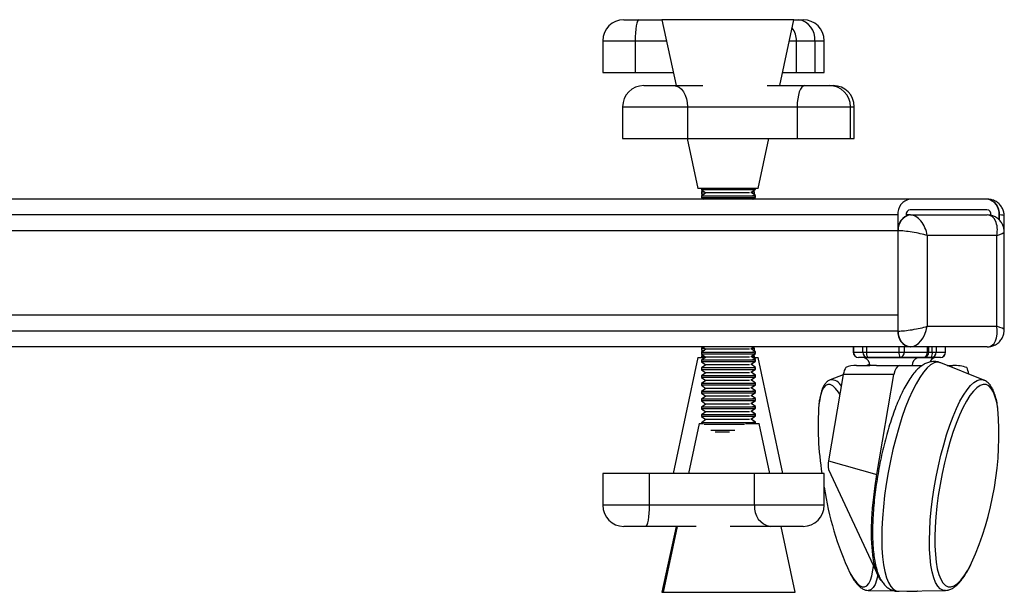
# Model space of a CAD drawing. Extents: x 5 to 292, y 5 to 205.
# Drawn here: x 167 to 190, y 149 to 163 of the extents above; entities that cross this region are included whole.
import ezdxf

# ---------------------------------------------------------------- set-up
doc = ezdxf.new("R2010")
doc.units = 0
doc.layers.get('0').update_dxf_attribs({"linetype": 'CONTINUOUS'})

msp = doc.modelspace()

# ---------------------------------------------------------------- linework, layer by layer
at = {"color": 7, "linetype": 'CONTINUOUS'}
for p, q in [((181.313365, 162.954244), (181.670599, 162.954244)), ((181.670599, 162.954244), (182.215856, 162.954244)), ((182.215856, 162.954244), (182.547976, 161.391744)), ((185.340856, 162.954244), (182.215856, 162.954244)), ((185.008737, 161.391744), (185.340856, 162.954244)), ((185.340856, 162.954244), (185.452126, 162.954244)), ((185.452126, 162.954244), (185.557304, 162.954244)), ((180.813365, 162.454244), (180.813365, 161.704244)), ((180.813365, 162.454244), (181.578866, 162.454244)), ((181.578866, 162.454244), (181.578866, 161.704244)), ((181.578866, 162.454244), (182.322135, 162.454244)), ((185.234578, 162.454244), (185.4019, 162.454244)), ((185.4019, 161.704244), (185.4019, 162.454244)), ((185.4019, 162.454244), (185.831922, 162.454244)), ((185.831922, 162.454244), (185.831922, 161.704244)), ((185.831922, 162.454244), (186.057304, 162.454244)), ((186.057304, 161.704244), (186.057304, 162.454244)), ((180.813365, 161.704244), (181.578866, 161.704244)), ((181.578866, 161.704244), (182.481552, 161.704244)), ((185.075161, 161.704244), (185.4019, 161.704244)), ((185.4019, 161.704244), (185.831922, 161.704244)), ((185.831922, 161.704244), (186.057304, 161.704244)), ((181.783473, 161.391744), (182.500307, 161.391744)), ((182.500307, 161.391744), (183.18427, 161.391744)), ((184.708331, 161.391744), (185.590543, 161.391744)), ((185.590543, 161.391744), (186.179982, 161.391744)), ((186.179982, 161.391744), (186.26998, 161.391744)), ((181.283473, 160.891744), (181.283473, 160.141744)), ((181.283473, 160.891744), (182.819546, 160.891744)), ((182.819546, 160.891744), (185.416899, 160.891744)), ((182.819546, 160.891744), (182.819546, 160.141744)), ((185.416899, 160.891744), (185.416899, 160.141744)), ((185.416899, 160.891744), (186.679982, 160.891744)), ((186.679982, 160.141744), (186.679982, 160.891744)), ((186.679982, 160.891744), (186.76998, 160.891744)), ((186.76998, 160.141744), (186.76998, 160.891744)), ((181.283473, 160.141744), (182.819546, 160.141744)), ((182.813672, 160.141744), (183.066083, 158.954244)), ((182.819546, 160.141744), (185.416899, 160.141744)), ((184.49063, 158.954244), (184.743041, 160.141744)), ((185.416899, 160.141744), (186.679982, 160.141744)), ((186.679982, 160.141744), (186.76998, 160.141744)), ((184.49063, 158.954244), (183.066083, 158.954244)), ((183.153356, 158.954244), (183.153356, 158.92306)), ((183.153356, 158.92306), (183.256856, 158.850588)), ((184.403356, 158.92306), (183.153356, 158.92306)), ((183.188817, 158.89823), (183.153356, 158.8734)), ((183.153356, 158.8734), (183.153356, 158.833201)), ((183.153356, 158.8734), (183.224278, 158.8734)), ((183.256856, 158.850588), (183.153356, 158.778117)), ((183.153356, 158.833201), (183.182754, 158.812616)), ((183.153356, 158.833201), (183.232025, 158.833201)), ((183.182754, 158.812616), (183.153356, 158.792032)), ((183.153356, 158.792032), (183.153356, 158.778117)), ((183.153356, 158.792032), (183.173229, 158.792032)), ((183.153356, 158.778117), (183.153356, 158.737918)), ((184.399342, 158.778117), (183.153356, 158.778117)), ((184.284792, 158.850588), (183.256856, 158.850588)), ((184.316275, 158.862085), (184.403356, 158.92306)), ((184.319729, 158.864503), (184.329856, 158.864503)), ((184.329856, 158.864503), (184.433356, 158.936975)), ((184.433356, 158.792032), (184.329856, 158.864503)), ((184.342561, 158.8734), (184.403356, 158.8734)), ((184.363365, 158.792032), (184.433356, 158.792032)), ((184.403356, 158.8734), (184.372959, 158.894684)), ((184.37456, 158.833201), (184.403356, 158.833201)), ((184.388958, 158.823119), (184.403356, 158.833201)), ((184.399342, 158.936975), (184.433356, 158.936975)), ((184.403356, 158.92306), (184.403356, 158.926197)), ((184.403356, 158.833201), (184.403356, 158.8734)), ((184.433356, 158.936975), (184.433356, 158.954244)), ((184.433356, 158.751833), (184.433356, 158.792032)), ((188.091328, 158.704244), (163.58505, 158.704244)), ((183.153356, 158.737918), (183.201448, 158.704244)), ((184.403356, 158.737918), (183.153356, 158.737918)), ((183.188817, 158.713088), (183.176186, 158.704244)), ((184.355264, 158.704244), (184.403356, 158.737918)), ((184.365391, 158.704244), (184.433356, 158.751833)), ((184.380526, 158.704244), (184.372959, 158.709543)), ((184.399342, 158.751833), (184.433356, 158.751833)), ((184.403356, 158.737918), (184.403356, 158.741055)), ((189.910683, 158.704244), (188.091328, 158.704244)), ((187.804061, 158.329244), (163.297784, 158.329244)), ((187.804061, 158.329244), (187.804061, 155.954244)), ((188.091328, 158.329244), (187.995572, 158.329244)), ((187.995572, 158.329244), (187.995572, 158.307797)), ((189.910683, 158.454244), (188.091328, 158.454244)), ((188.099363, 158.329244), (188.091328, 158.329244)), ((188.099363, 158.329244), (189.918718, 158.329244)), ((190.006439, 158.307797), (190.006439, 158.329244)), ((190.205985, 158.329244), (190.19795, 158.329244)), ((190.19795, 158.213651), (190.19795, 158.329244)), ((190.205985, 158.206306), (190.205985, 158.329244)), ((190.320038, 157.927924), (190.320038, 158.302924)), ((187.804061, 157.954244), (163.297784, 157.954244)), ((187.812096, 157.954244), (187.804061, 157.954244)), ((187.804061, 157.954244), (187.804061, 155.579244)), ((187.812096, 155.579244), (187.812096, 157.954244)), ((190.320038, 155.605564), (190.320038, 157.927924)), ((188.498902, 157.841744), (188.498902, 155.691744)), ((190.145897, 157.841744), (188.498902, 157.841744)), ((190.145897, 155.691744), (190.145897, 157.841744)), ((187.804061, 155.954244), (163.297784, 155.954244)), ((187.804061, 155.579244), (163.297784, 155.579244)), ((187.812096, 155.579244), (187.804061, 155.579244)), ((188.498902, 155.691744), (190.145897, 155.691744)), ((188.091328, 155.204244), (163.58505, 155.204244)), ((183.188817, 155.195399), (183.153356, 155.17057)), ((183.153356, 155.17057), (183.153356, 155.130371)), ((183.153356, 155.17057), (183.224278, 155.17057)), ((183.256856, 155.147758), (183.153356, 155.075287)), ((183.153356, 155.130371), (183.182754, 155.109786)), ((183.153356, 155.130371), (183.232025, 155.130371)), ((183.182754, 155.109786), (183.153356, 155.089202)), ((183.153356, 155.089202), (183.153356, 155.075287)), ((183.153356, 155.089202), (183.173229, 155.089202)), ((183.153356, 155.075287), (183.153356, 155.035088)), ((184.399342, 155.075287), (183.153356, 155.075287)), ((183.176186, 155.204244), (183.256856, 155.147758)), ((184.284792, 155.147758), (183.256856, 155.147758)), ((184.316275, 155.159254), (184.380526, 155.204244)), ((184.319729, 155.161673), (184.329856, 155.161673)), ((184.329856, 155.161673), (184.390653, 155.204244)), ((184.433356, 155.089202), (184.329856, 155.161673)), ((184.329856, 154.976532), (184.433356, 155.049003)), ((184.342561, 155.17057), (184.403356, 155.17057)), ((184.363365, 155.089202), (184.433356, 155.089202)), ((184.403356, 155.17057), (184.372959, 155.191854)), ((184.37456, 155.130371), (184.403356, 155.130371)), ((184.388958, 155.120289), (184.403356, 155.130371)), ((184.399342, 155.049003), (184.433356, 155.049003)), ((184.403356, 155.130371), (184.403356, 155.17057)), ((184.433356, 155.049003), (184.433356, 155.089202)), ((186.743937, 155.204244), (186.743937, 155.079244)), ((186.743937, 155.079244), (186.748829, 155.079244)), ((186.748829, 155.204244), (186.748829, 155.079244)), ((186.748829, 155.079244), (186.968731, 155.079244)), ((186.968731, 155.079244), (186.968731, 155.204244)), ((186.968731, 155.079244), (187.058772, 155.079244)), ((187.058772, 155.204244), (187.058772, 155.079244)), ((187.058772, 155.079244), (187.82932, 155.079244)), ((187.82932, 155.079244), (187.82932, 155.204244)), ((187.82932, 155.079244), (187.949428, 155.079244)), ((187.949428, 155.204244), (187.949428, 155.079244)), ((187.949428, 155.079244), (188.500075, 155.079244)), ((188.099363, 155.204244), (188.091328, 155.204244)), ((189.918718, 155.204244), (188.099363, 155.204244)), ((188.500075, 155.079244), (188.500075, 155.204244)), ((188.500075, 155.079244), (188.535034, 155.079244)), ((188.535034, 155.079244), (188.535034, 155.204244)), ((188.535034, 155.079244), (188.617538, 155.079244)), ((188.617538, 155.079244), (188.617538, 155.204244)), ((188.617538, 155.079244), (188.707579, 155.079244)), ((188.707579, 155.204244), (188.707579, 155.079244)), ((188.707579, 155.079244), (188.927481, 155.079244)), ((188.927481, 155.079244), (188.927481, 155.204244)), ((188.927481, 155.079244), (188.932372, 155.079244)), ((188.932372, 155.079244), (188.932372, 155.204244)), ((183.066083, 154.954244), (182.481552, 152.204244)), ((183.066083, 154.954244), (183.244899, 154.954244)), ((183.153356, 155.035088), (183.256856, 154.962616)), ((184.403356, 155.035088), (183.153356, 155.035088)), ((183.188817, 155.010258), (183.153356, 154.985428)), ((183.153356, 154.985428), (183.153356, 154.954244)), ((183.153356, 154.985428), (183.224278, 154.985428)), ((183.256856, 154.962616), (183.153356, 154.890145)), ((183.153356, 154.890145), (183.153356, 154.849946)), ((184.399342, 154.890145), (183.153356, 154.890145)), ((183.153356, 154.849946), (183.256856, 154.777475)), ((184.403356, 154.849946), (183.153356, 154.849946)), ((184.284792, 154.962616), (183.256856, 154.962616)), ((184.316275, 154.974113), (184.403356, 155.035088)), ((184.316275, 154.788971), (184.403356, 154.849946)), ((184.319729, 154.976532), (184.329856, 154.976532)), ((184.433356, 154.90406), (184.329856, 154.976532)), ((184.329856, 154.79139), (184.433356, 154.863862)), ((184.342561, 154.985428), (184.403356, 154.985428)), ((184.361686, 154.954244), (184.489658, 154.954244)), ((184.363365, 154.90406), (184.433356, 154.90406)), ((184.403356, 154.985428), (184.372959, 155.006713)), ((184.399342, 154.863862), (184.433356, 154.863862)), ((184.403356, 155.035088), (184.403356, 155.038225)), ((184.403356, 154.954244), (184.403356, 154.985428)), ((184.403356, 154.849946), (184.403356, 154.853083)), ((184.433356, 154.863862), (184.433356, 154.90406)), ((184.489658, 154.954244), (184.49063, 154.954244)), ((185.075161, 152.204244), (184.49063, 154.954244)), ((187.088839, 154.954244), (186.868937, 154.954244)), ((187.014485, 154.954244), (187.014485, 154.941744)), ((188.264485, 154.941744), (187.014485, 154.941744)), ((187.859387, 154.954244), (187.088839, 154.954244)), ((188.410034, 154.954244), (187.859387, 154.954244)), ((188.264485, 154.941744), (188.264485, 154.954244)), ((188.661824, 154.941744), (188.264485, 154.941744)), ((188.58747, 154.954244), (188.410034, 154.954244)), ((188.807372, 154.954244), (188.58747, 154.954244)), ((188.661824, 154.941744), (188.661824, 154.954244)), ((189.835589, 154.420273), (188.815962, 154.82732)), ((183.256856, 154.777475), (183.153356, 154.705003)), ((183.153356, 154.705003), (183.153356, 154.664805)), ((184.399342, 154.705003), (183.153356, 154.705003)), ((183.153356, 154.664805), (183.256856, 154.592333)), ((184.403356, 154.664805), (183.153356, 154.664805)), ((183.256856, 154.592333), (183.153356, 154.519862)), ((184.284792, 154.777475), (183.256856, 154.777475)), ((184.284792, 154.592333), (183.256856, 154.592333)), ((184.316275, 154.60383), (184.403356, 154.664805)), ((184.319729, 154.79139), (184.329856, 154.79139)), ((184.319729, 154.606249), (184.329856, 154.606249)), ((184.433356, 154.718919), (184.329856, 154.79139)), ((184.329856, 154.606249), (184.433356, 154.67872)), ((184.433356, 154.533777), (184.329856, 154.606249)), ((184.363365, 154.718919), (184.433356, 154.718919)), ((184.399342, 154.67872), (184.433356, 154.67872)), ((184.403356, 154.664805), (184.403356, 154.667942)), ((184.433356, 154.67872), (184.433356, 154.718919)), ((186.825891, 154.764967), (187.139485, 154.764967)), ((187.13722, 154.794027), (187.06344, 154.764967)), ((187.139485, 154.764967), (187.139485, 154.764958)), ((187.296937, 154.764967), (187.139485, 154.764967)), ((187.296937, 154.764967), (187.838281, 154.764967)), ((187.838281, 154.764967), (188.374615, 154.764967)), ((188.374615, 154.764967), (188.379358, 154.764967)), ((188.972152, 154.764967), (189.102777, 154.764967)), ((183.153356, 154.519862), (183.153356, 154.479663)), ((184.399342, 154.519862), (183.153356, 154.519862)), ((183.153356, 154.479663), (183.256856, 154.407192)), ((184.403356, 154.479663), (183.153356, 154.479663)), ((183.256856, 154.407192), (183.153356, 154.33472)), ((184.284792, 154.407192), (183.256856, 154.407192)), ((184.316275, 154.418688), (184.403356, 154.479663)), ((184.319729, 154.421107), (184.329856, 154.421107)), ((184.329856, 154.421107), (184.433356, 154.493579)), ((184.433356, 154.348636), (184.329856, 154.421107)), ((184.363365, 154.533777), (184.433356, 154.533777)), ((184.363365, 154.348636), (184.433356, 154.348636)), ((184.399342, 154.493579), (184.433356, 154.493579)), ((184.403356, 154.479663), (184.403356, 154.4828)), ((184.433356, 154.493579), (184.433356, 154.533777)), ((184.433356, 154.308437), (184.433356, 154.348636)), ((186.508622, 154.549176), (186.161131, 152.505437)), ((186.508124, 154.546248), (186.199458, 154.424675)), ((187.708735, 154.549176), (186.508622, 154.549176)), ((187.305885, 152.179847), (187.708735, 154.549176)), ((189.835589, 154.420273), (189.843823, 154.416752)), ((183.153356, 154.33472), (183.153356, 154.294522)), ((184.399342, 154.33472), (183.153356, 154.33472)), ((183.153356, 154.294522), (183.256856, 154.22205)), ((184.403356, 154.294522), (183.153356, 154.294522)), ((183.256856, 154.22205), (183.153356, 154.149579)), ((183.153356, 154.149579), (183.153356, 154.10938)), ((184.399342, 154.149579), (183.153356, 154.149579)), ((184.284792, 154.22205), (183.256856, 154.22205)), ((184.316275, 154.233547), (184.403356, 154.294522)), ((184.319729, 154.235966), (184.329856, 154.235966)), ((184.329856, 154.235966), (184.433356, 154.308437)), ((184.433356, 154.163494), (184.329856, 154.235966)), ((184.329856, 154.050824), (184.433356, 154.123296)), ((184.363365, 154.163494), (184.433356, 154.163494)), ((184.399342, 154.308437), (184.433356, 154.308437)), ((184.399342, 154.123296), (184.433356, 154.123296)), ((184.403356, 154.294522), (184.403356, 154.297659)), ((184.433356, 154.123296), (184.433356, 154.163494)), ((186.429571, 154.084245), (186.3962, 154.134306)), ((183.153356, 154.10938), (183.256856, 154.036909)), ((184.403356, 154.10938), (183.153356, 154.10938)), ((183.256856, 154.036909), (183.153356, 153.964437)), ((183.153356, 153.964437), (183.153356, 153.924239)), ((184.399342, 153.964437), (183.153356, 153.964437)), ((183.153356, 153.924239), (183.256856, 153.851767)), ((184.403356, 153.924239), (183.153356, 153.924239)), ((184.284792, 154.036909), (183.256856, 154.036909)), ((184.316275, 154.048405), (184.403356, 154.10938)), ((184.316275, 153.863264), (184.403356, 153.924239)), ((184.319729, 154.050824), (184.329856, 154.050824)), ((184.433356, 153.978353), (184.329856, 154.050824)), ((184.329856, 153.865683), (184.433356, 153.938154)), ((184.363365, 153.978353), (184.433356, 153.978353)), ((184.399342, 153.938154), (184.433356, 153.938154)), ((184.403356, 154.10938), (184.403356, 154.112517)), ((184.403356, 153.924239), (184.403356, 153.927376)), ((184.433356, 153.938154), (184.433356, 153.978353)), ((183.256856, 153.851767), (183.153356, 153.779296)), ((183.153356, 153.779296), (183.153356, 153.739097)), ((184.399342, 153.779296), (183.153356, 153.779296)), ((183.153356, 153.739097), (183.256856, 153.666626)), ((184.403356, 153.739097), (183.153356, 153.739097)), ((183.256856, 153.666626), (183.153356, 153.594154)), ((184.284792, 153.851767), (183.256856, 153.851767)), ((184.284792, 153.666626), (183.256856, 153.666626)), ((184.316275, 153.678122), (184.403356, 153.739097)), ((184.319729, 153.865683), (184.329856, 153.865683)), ((184.319729, 153.680541), (184.329856, 153.680541)), ((184.433356, 153.793211), (184.329856, 153.865683)), ((184.329856, 153.680541), (184.433356, 153.753012)), ((184.433356, 153.60807), (184.329856, 153.680541)), ((184.363365, 153.793211), (184.433356, 153.793211)), ((184.399342, 153.753012), (184.433356, 153.753012)), ((184.403356, 153.739097), (184.403356, 153.742234)), ((184.433356, 153.753012), (184.433356, 153.793211)), ((183.153356, 153.594154), (183.153356, 153.553956)), ((184.399342, 153.594154), (183.153356, 153.594154)), ((183.153356, 153.553956), (183.256856, 153.481484)), ((184.403356, 153.553956), (183.153356, 153.553956)), ((183.256856, 153.481484), (183.153356, 153.409013)), ((184.284792, 153.481484), (183.256856, 153.481484)), ((184.316275, 153.492981), (184.403356, 153.553956)), ((184.319729, 153.495399), (184.329856, 153.495399)), ((184.329856, 153.495399), (184.433356, 153.567871)), ((184.433356, 153.422928), (184.329856, 153.495399)), ((184.363365, 153.60807), (184.433356, 153.60807)), ((184.363365, 153.422928), (184.433356, 153.422928)), ((184.399342, 153.567871), (184.433356, 153.567871)), ((184.403356, 153.553956), (184.403356, 153.557093)), ((184.433356, 153.567871), (184.433356, 153.60807)), ((184.433356, 153.391744), (184.433356, 153.422928)), ((183.096082, 153.391744), (182.843671, 152.204244)), ((183.096082, 153.391744), (183.201134, 153.391744)), ((183.153356, 153.409013), (183.153356, 153.391744)), ((184.399342, 153.409013), (183.153356, 153.409013)), ((184.171964, 153.368814), (183.214144, 153.368814)), ((183.941144, 153.223871), (183.37175, 153.223871)), ((183.816992, 153.183673), (183.475052, 153.183673)), ((184.196275, 153.391744), (184.520629, 153.391744)), ((184.77304, 152.204244), (184.520629, 153.391744)), ((186.161131, 152.505437), (187.305885, 152.179847)), ((186.162791, 152.301324), (187.325239, 149.799684)), ((180.813365, 152.204244), (180.813365, 151.454244)), ((181.922864, 152.204244), (180.813365, 152.204244)), ((181.922864, 151.454244), (181.922864, 152.204244)), ((184.407686, 152.204244), (181.922864, 152.204244)), ((184.407686, 151.454244), (184.407686, 152.204244)), ((186.057304, 152.204244), (184.407686, 152.204244)), ((186.057304, 151.454244), (186.057304, 152.204244)), ((181.922864, 151.454244), (180.813365, 151.454244)), ((184.407686, 151.454244), (181.922864, 151.454244)), ((186.057304, 151.454244), (184.407686, 151.454244)), ((181.831131, 150.954244), (181.313365, 150.954244)), ((183.026269, 150.954244), (181.831131, 150.954244)), ((182.547976, 150.954244), (182.215856, 149.391744)), ((182.577975, 150.954244), (182.245856, 149.391744)), ((184.787482, 150.954244), (183.830625, 150.954244)), ((185.557304, 150.954244), (184.787482, 150.954244)), ((185.370856, 149.391744), (185.038736, 150.954244)), ((182.215856, 149.391744), (182.245856, 149.391744)), ((182.245856, 149.391744), (185.370856, 149.391744)), ((187.100498, 149.435263), (187.736337, 149.423895)), ((187.826335, 149.4154), (188.924029, 149.435273)), ((188.017688, 149.418865), (188.212092, 149.415389)), ((188.928787, 149.435421), (188.924029, 149.435273))]:
    msp.add_line(p, q, dxfattribs=at)
at = {"color": 7, "linetype": 'CONTINUOUS', "flags": 128}
for points in [[(181.670599, 162.954244), (181.652703, 162.944636), (181.635494, 162.916184), (181.619635, 162.869979), (181.605734, 162.807797), (181.594326, 162.732029), (181.585849, 162.645586), (181.580629, 162.551789), (181.578866, 162.454244)], [(182.500307, 161.391744), (182.562588, 161.382136), (182.622475, 161.353684), (182.677667, 161.307479), (182.726043, 161.245297), (182.765745, 161.169529), (182.795246, 161.083086), (182.813412, 160.989289), (182.819546, 160.891744)], [(185.590543, 161.391744), (185.556667, 161.382136), (185.524092, 161.353684), (185.494071, 161.307479), (185.467758, 161.245297), (185.446163, 161.169529), (185.430117, 161.083086), (185.420235, 160.989289), (185.416899, 160.891744)], [(188.815962, 154.82732), (188.807451, 154.830492), (188.735311, 154.840685), (188.65854, 154.823044), (188.577926, 154.777749), (188.494296, 154.705266), (188.408508, 154.606338), (188.321443, 154.481981), (188.233993, 154.33347), (188.147057, 154.16233), (188.061526, 153.970316), (187.978278, 153.759399), (187.898168, 153.531743), (187.822016, 153.289685), (187.750605, 153.035708), (187.684668, 152.772418), (187.624881, 152.502516), (187.571857, 152.228774), (187.526141, 151.953999), (187.488202, 151.681011), (187.458429, 151.412611), (187.437127, 151.151553), (187.424516, 150.900517), (187.420724, 150.662078), (187.425791, 150.438683), (187.439664, 150.232624), (187.462201, 150.046016), (187.493171, 149.880773), (187.532257, 149.738592), (187.579056, 149.62093), (187.633089, 149.528996), (187.693801, 149.463733), (187.76057, 149.425811), (187.826335, 149.4154)], [(188.924029, 149.435273), (188.869885, 149.44277), (188.805884, 149.476676), (188.747795, 149.537504), (188.696257, 149.62459), (188.651832, 149.736978), (188.615009, 149.873437), (188.586191, 150.032473), (188.565692, 150.212343), (188.553739, 150.411075), (188.550461, 150.626494), (188.555895, 150.856238), (188.569981, 151.097791), (188.592565, 151.348505), (188.623399, 151.605635), (188.662146, 151.866363), (188.708381, 152.127832), (188.761598, 152.387178), (188.821213, 152.641559), (188.886573, 152.888188), (188.956963, 153.124363), (189.03161, 153.347496), (189.109698, 153.555143), (189.19037, 153.745029), (189.272743, 153.915074), (189.355915, 154.063413), (189.438973, 154.188423), (189.521008, 154.288733), (189.601121, 154.363244), (189.678435, 154.41114), (189.752103, 154.431897), (189.821316, 154.425286), (189.835589, 154.420273)], [(186.3962, 154.134306), (186.327618, 154.220363), (186.26196, 154.279413), (186.199996, 154.310764), (186.142453, 154.314047), (186.090004, 154.289225), (186.043265, 154.236588), (186.002784, 154.156754), (185.969035, 154.050658), (185.942414, 153.919545), (185.93084, 153.836581)], [(190.063348, 154.134306), (190.012038, 154.220363), (189.954021, 154.279413), (189.889975, 154.310764), (189.820652, 154.314047), (189.746865, 154.289225), (189.669478, 154.236588), (189.589399, 154.156754), (189.507566, 154.050658), (189.42494, 153.919545), (189.342488, 153.764951), (189.261178, 153.588689), (189.181963, 153.392826), (189.105771, 153.179657), (189.033496, 152.951683), (188.965985, 152.711576), (188.90403, 152.46215), (188.848357, 152.206331), (188.799618, 151.947117), (188.758386, 151.687548), (188.725143, 151.430666), (188.700279, 151.179484), (188.684087, 150.936946), (188.676754, 150.705896), (188.678369, 150.489042), (188.688911, 150.288928), (188.708257, 150.107899), (188.736181, 149.948077), (188.772354, 149.811337), (188.816353, 149.699281), (188.867662, 149.613224), (188.92568, 149.554174), (188.989725, 149.522824), (189.059048, 149.51954), (189.132836, 149.544362), (189.210223, 149.596999), (189.290302, 149.676834), (189.372134, 149.782929), (189.454761, 149.914043), (189.537212, 150.068637), (189.546386, 150.08732)], [(187.406819, 149.671258), (187.364066, 149.727928), (187.313479, 149.826244), (187.27033, 149.95001), (187.235084, 150.097886), (187.208124, 150.268275), (187.18974, 150.459333), (187.180131, 150.668995), (187.179402, 150.894993), (187.18756, 151.134885), (187.204517, 151.386075), (187.23009, 151.645849), (187.264001, 151.911396), (187.305885, 152.179847)], [(181.831131, 150.954244), (181.849027, 150.963851), (181.866236, 150.992304), (181.882095, 151.038509), (181.895996, 151.10069), (181.907404, 151.176459), (181.915881, 151.262902), (181.921101, 151.356699), (181.922864, 151.454244)], [(186.66279, 149.85509), (186.687142, 149.811337), (186.757843, 149.699281), (186.826425, 149.613224), (186.892083, 149.554174), (186.954047, 149.522824), (187.011591, 149.51954), (187.06404, 149.544362), (187.110779, 149.596999), (187.15126, 149.676834), (187.185009, 149.782929), (187.211629, 149.914043), (187.225281, 150.014799)], [(187.325018, 149.800159), (187.296985, 149.679634), (187.261272, 149.579324), (187.219109, 149.504812), (187.170956, 149.456916), (187.117342, 149.43616), (187.100498, 149.435263)], [(188.212092, 149.415389), (188.222468, 149.415618), (188.258327, 149.423221)]]:
    msp.add_lwpolyline(points, dxfattribs=at)
at = {"color": 7, "linetype": 'CONTINUOUS'}
for centre, radius, start, end in [((181.313365, 162.454244), 0.5, 90, 180), ((184.9019, 162.454244), 0.5, 0, 37.396802), ((185.382513, 162.507121), 0.452509, 353.2894489, 81.1506362), ((185.557304, 162.454244), 0.5, 0, 90), ((181.783473, 160.891744), 0.5, 90, 180), ((186.179982, 160.891744), 0.5, 0, 90), ((186.26998, 160.891744), 0.5, 0, 90), ((188.141893, 158.367979), 0.340045, 98.5516866, 186.5408743), ((189.860118, 158.367979), 0.340045, 353.4591257, 81.4483134), ((189.868153, 158.367979), 0.340045, 353.4591257, 81.4483134), ((188.141893, 157.992979), 0.340045, 98.5516866, 186.5408743), ((188.149928, 157.992979), 0.340045, 98.5516866, 186.5408743), ((188.108183, 158.342156), 0.113348, 98.5516866, 186.5408743), ((189.893828, 158.342156), 0.113348, 353.4591257, 81.4483134), ((188.141893, 155.540509), 0.340045, 173.4591257, 261.4483134), ((188.149928, 155.540509), 0.340045, 173.4591257, 261.4483134), ((186.868937, 155.079244), 0.125, 180, 270), ((186.871433, 155.076846), 0.122628, 178.8795659, 268.83393), ((187.091335, 155.076846), 0.122628, 178.8795659, 268.83393), ((187.211238, 155.049802), 0.155283, 169.0704593, 217.9796464), ((187.981786, 155.049802), 0.155283, 169.0704593, 217.9796464), ((187.838515, 155.064209), 0.111928, 280.7476712, 7.7198554), ((188.410034, 155.079244), 0.125, 270, 0), ((188.389161, 155.064209), 0.111928, 280.7476712, 7.7198554), ((188.465072, 155.049802), 0.155283, 322.0203536, 10.9295407), ((188.584975, 155.076846), 0.122628, 271.16607, 1.1204341), ((188.807372, 155.079244), 0.125, 270, 0), ((188.804877, 155.076846), 0.122628, 271.16607, 1.1204341), ((186.951985, 154.764967), 0.1875, 0, 70.5287794), ((188.326985, 154.764967), 0.1875, 109.4712206, 180), ((188.724324, 154.764967), 0.1875, 109.4712206, 154.7271635), ((186.220682, 154.157808), 0.26771, 25.7331826, 94.5471188), ((188.772047, 153.575357), 1.407082, 6.6495806, 23.4057305), ((192.796363, 153.330879), 6.884123, 175.7873034, 189.4192297), ((182.766552, 153.123432), 7.428602, 335.8764437, 4.7477677), ((186.529423, 152.406368), 0.381383, 164.9440791, 195.9876713), ((193.330728, 152.95237), 7.352179, 188.3937812, 204.9150306), ((181.313365, 151.454244), 0.5, 180, 270), ((184.857095, 151.401366), 0.452509, 173.2894489, 261.1506362), ((185.557304, 151.454244), 0.5, 270, 0)]:
    msp.add_arc(centre, radius, start, end, dxfattribs=at)
for centre, major_axis, ratio, start_param, end_param in [((188.185543, 157.841744), (-0.139767, 0.479954), 0.611317104, 4.53621335, 6.107009677), ((189.832538, 157.841744), (0.139767, 0.479954), 0.611317104, 4.88856461, 6.459360937), ((189.832538, 158.216744), (0.487336, 0.088028), 0.14374554, 6.255173044, 6.955357939), ((188.185543, 157.841744), (0.487336, -0.088028), 0.14374554, 0.898623695, 2.469420022), ((189.832538, 157.841744), (0.487336, 0.088028), 0.14374554, 5.384561612, 6.256744616), ((188.185543, 155.691744), (0.487336, 0.088028), 0.14374554, 3.813765285, 5.384561612), ((188.185543, 155.691744), (0.139767, 0.479954), 0.611317104, 3.317768284, 4.88856461), ((189.832538, 155.691744), (-0.139767, 0.479954), 0.611317104, 2.965417024, 4.53621335), ((189.832538, 155.691744), (0.487336, -0.088028), 0.14374554, 0.025959069, 0.898623695), ((186.610382, 154.514967), (0.03379, 0.249597), 0.419938818, 0.690419741, 1.49031849), ((186.825891, 154.514967), (0.432734, 0), 0.577722464, 1.570796327, 2.204426607), ((187.810494, 154.514967), (0.03379, 0.249597), 0.419938818, 0.056789461, 1.49031849), ((189.102777, 154.514967), (0.559239, 0), 0.447036291, 0.937166046, 1.570796327), ((189.436601, 154.514967), (-0.045049, 0.249822), 0.209503384, 4.862165151, 5.611794356)]:
    msp.add_ellipse(centre, major_axis=major_axis, ratio=ratio, start_param=start_param, end_param=end_param, dxfattribs=at)
for points, knots in [([(190.319133, 158.299299), (190.31945, 158.302565), (190.322638, 158.335391), (190.310989, 158.399666), (190.280949, 158.486691), (190.227306, 158.567724), (190.155523, 158.633508), (190.072199, 158.677976), (189.99241, 158.700764), (189.941276, 158.703179), (189.918718, 158.704244)], [0, 0, 0, 0, 0.015705975, 0.15788774, 0.303211665, 0.45059744, 0.611729039, 0.757943798, 0.893218736, 1, 1, 1, 1]), ([(190.319323, 157.926465), (190.319565, 157.929009), (190.322622, 157.961118), (190.310936, 158.02467), (190.280964, 158.11169), (190.227302, 158.192724), (190.155525, 158.258508), (190.072199, 158.302976), (189.99241, 158.325764), (189.941276, 158.328179), (189.918718, 158.329244)], [0, 0, 0, 0, 0.012278961, 0.15495576, 0.300785659, 0.448684587, 0.610377197, 0.757101032, 0.892846956, 1, 1, 1, 1]), ([(189.918718, 155.204244), (189.948101, 155.206031), (190.00815, 155.209684), (190.095319, 155.240384), (190.17756, 155.291779), (190.245111, 155.362877), (190.291231, 155.445951), (190.316369, 155.528165), (190.318479, 155.581846), (190.319463, 155.606883)], [0, 0, 0, 0, 0.139479102, 0.285052406, 0.432852601, 0.596032212, 0.743931177, 0.880571863, 1, 1, 1, 1]), ([(188.818796, 154.823728), (188.797486, 154.83229), (188.74433, 154.853647), (188.651343, 154.861089), (188.550776, 154.847775), (188.45557, 154.813021), (188.363661, 154.758863), (188.271335, 154.682364), (188.177009, 154.579765), (188.082137, 154.450312), (187.989446, 154.297739), (187.900898, 154.12728), (187.816552, 153.941281), (187.736222, 153.740979), (187.659984, 153.527673), (187.588114, 153.302898), (187.521006, 153.068412), (187.459104, 152.826144), (187.402867, 152.578158), (187.352744, 152.326606), (187.309158, 152.073699), (187.272494, 151.821678), (187.243094, 151.572768), (187.221247, 151.32913), (187.207202, 151.092826), (187.20117, 150.86578), (187.203353, 150.649731), (187.21398, 150.446165), (187.233394, 150.256227), (187.262208, 150.080618), (187.301642, 149.919506), (187.351924, 149.778794), (187.412457, 149.661984), (187.481302, 149.569863), (187.558736, 149.498926), (187.645359, 149.448628), (187.737708, 149.418216), (187.79988, 149.417308), (187.829629, 149.416873)], [0, 0, 0, 0, 0.014509265, 0.036191767, 0.057456996, 0.079257927, 0.10286543, 0.12950981, 0.159747416, 0.192205142, 0.224437954, 0.255923463, 0.286825877, 0.317328228, 0.347559251, 0.377604741, 0.407522905, 0.43735482, 0.467131008, 0.496875634, 0.526609344, 0.556348916, 0.586109968, 0.615913687, 0.645785123, 0.675756055, 0.705869198, 0.736184757, 0.766790876, 0.797819823, 0.82946801, 0.861986435, 0.891444403, 0.917086048, 0.939802645, 0.960873965, 0.981278228, 1, 1, 1, 1]), ([(186.200288, 154.421807), (186.187566, 154.417293), (186.150801, 154.404246), (186.102025, 154.360367), (186.052133, 154.296075), (186.009108, 154.209081), (185.972696, 154.095936), (185.946482, 153.977013), (185.935948, 153.888544), (185.931899, 153.854538)], [0, 0, 0, 0, 0.068364321, 0.197567295, 0.339132232, 0.504354706, 0.691459157, 0.881401153, 1, 1, 1, 1]), ([(190.166919, 153.773103), (190.163738, 153.796568), (190.152835, 153.877006), (190.125145, 153.995819), (190.08313, 154.129365), (190.031688, 154.238995), (189.971564, 154.323675), (189.911361, 154.382452), (189.866183, 154.403986), (189.84797, 154.412667)], [0, 0, 0, 0, 0.0717304697, 0.2458909603, 0.4223832497, 0.6019406689, 0.7613492946, 0.9037895927, 1, 1, 1, 1]), ([(188.931572, 149.437874), (188.951757, 149.439012), (189.000729, 149.441772), (189.075654, 149.472663), (189.15775, 149.524716), (189.241782, 149.602075), (189.327606, 149.704718), (189.413044, 149.832304), (189.484067, 149.954704), (189.525648, 150.041302), (189.540094, 150.071386)], [0, 0, 0, 0, 0.081950404, 0.198818667, 0.326350152, 0.468156707, 0.6192494, 0.770904272, 0.92041323, 1, 1, 1, 1]), ([(186.671085, 149.835593), (186.67487, 149.828152), (186.701869, 149.775078), (186.735616, 149.721998), (186.765772, 149.678091), (186.772344, 149.668522)], [0, 0, 0, 0, 0.1131001, 0.806717919, 1, 1, 1, 1]), ([(186.772344, 149.668522), (186.785053, 149.651078), (186.823553, 149.598235), (186.885841, 149.530716), (186.960346, 149.474975), (187.030291, 149.441949), (187.07771, 149.438352), (187.098164, 149.436801)], [0, 0, 0, 0, 0.1361776207, 0.4125278217, 0.6493645993, 0.8487527483, 1, 1, 1, 1]), ([(188.207531, 149.417806), (188.216766, 149.416636), (188.240342, 149.41365), (188.264148, 149.41983), (188.27863, 149.423589)], [0, 0, 0, 0, 0.391691636, 1, 1, 1, 1])]:
    msp.add_open_spline(points, degree=3, knots=knots, dxfattribs=at)

doc.saveas('drawing.dxf')
